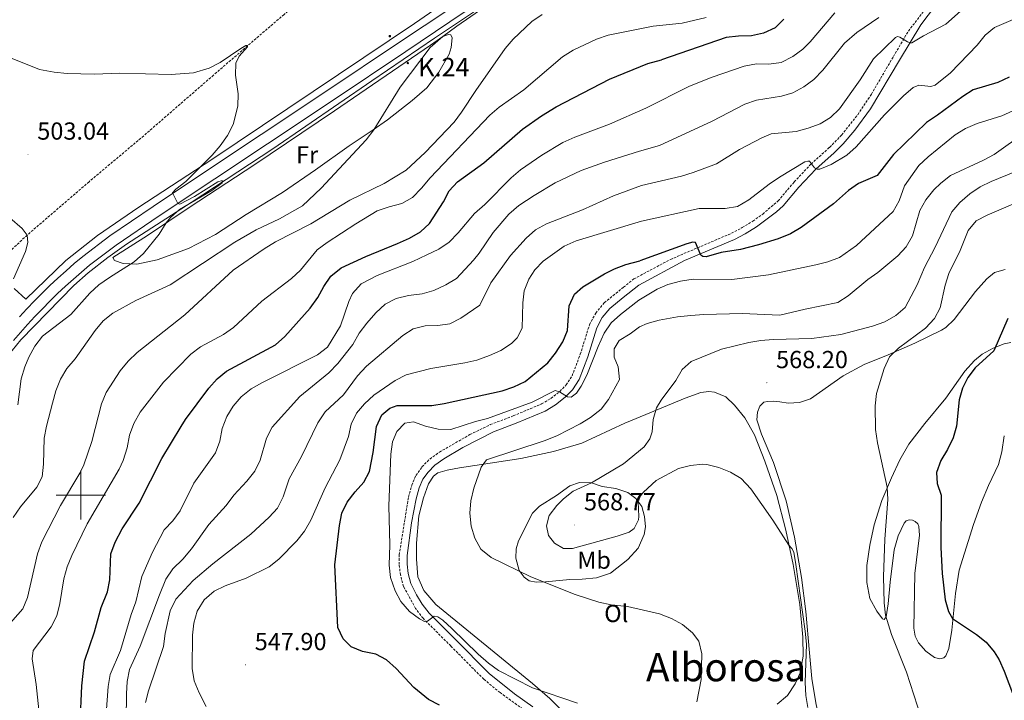
# Model space of a CAD drawing. Units: metres. Extents: x 630976 to 635487, y 4701510 to 4704564.
# Drawn here: x 634475 to 634875, y 4703417 to 4703693 of the extents above; entities that cross this region are included whole.
import ezdxf
from ezdxf.enums import TextEntityAlignment as Align

# ---------------------------------------------------------------- set-up
doc = ezdxf.new("R2010")
doc.units = ezdxf.units.M
doc.header["$MEASUREMENT"] = 0
doc.linetypes.add('TRAZOSX2', pattern=[1.5, 1, -0.5])
for name, color, linetype, lineweight in [('Carátula', 7, 'Continuous', 5), ('Level 11', 142, 'TRAZOSX2', 13), ('Level 16', 1, 'Continuous', 13), ('Level 21', 19, 'Continuous', 0), ('Level 36', 19, 'Continuous', 40), ('Level 37', 92, 'Continuous', 0), ('Level 4', 36, 'Continuous', 30), ('Level 41', 39, 'Continuous', 0), ('Level 44', 19, 'Continuous', 0), ('Level 45', 19, 'Continuous', 0), ('Level 5', 36, 'Continuous', 0), ('Level 54', 13, 'Continuous', 0), ('Level 63', 7, 'Continuous', 0), ('Level 7', 1, 'Continuous', 0)]:
    doc.layers.add(name, color=color, linetype=linetype, lineweight=lineweight)
doc.styles.add('Arial', font='ARIAL.TTF', dxfattribs={"height": 0.2})

# ---------------------------------------------------------------- blocks, each defined once
blk = doc.blocks.new('5HITCA')
at = {"layer": 'Carátula', "linetype": 'Continuous', "lineweight": 5}
h = blk.add_hatch(color=1, dxfattribs=at)
edge = h.paths.add_edge_path()
edge.add_arc((0, 0), 3.1, 0.0011, 360.0011)
at = {"layer": 'Carátula', "color": 250, "linetype": 'Continuous', "lineweight": 5}
blk.add_circle((0, 0, 0), 3.1, dxfattribs=at)
blk = doc.blocks.new('5PATER')
at = {"layer": 'Carátula', "linetype": 'Continuous', "lineweight": 5}
h = blk.add_hatch(color=250, dxfattribs=at)
edge = h.paths.add_edge_path()
edge.add_ellipse((0, 0), major_axis=(-1.33, -1.34), ratio=0.999422, start_angle=0, end_angle=360)

msp = doc.modelspace()

# ---------------------------------------------------------------- linework, layer by layer
at = {"layer": 'Level 11', "color": 142, "linetype": 'TRAZOSX2', "lineweight": 13}
msp.add_polyline3d([(634846.95, 4703887.05, 517.71), (634839.67, 4703888.06, 517.66), (634835.25, 4703888.14, 517.1), (634830.63, 4703887.26, 516.77), (634821.32, 4703882.84, 516.32), (634805.94, 4703873.9, 515.65), (634785.47, 4703861.22, 514.48), (634775.73, 4703856.45, 514.2), (634768.54, 4703854.36, 514.04), (634764.22, 4703853.86, 513.93), (634760.05, 4703852.51, 513.87), (634750.4, 4703846.02, 513.22), (634724.97, 4703824.19, 511.89), (634712.7, 4703812.6, 511.05), (634701.17, 4703798.35, 510.33), (634678.42, 4703778.94, 509.38), (634651.32, 4703754.77, 508.6), (634618.13, 4703725.78, 507.32), (634582.44, 4703695.12, 505.88), (634553.83, 4703670.5, 504.21), (634525.5, 4703645.86, 503.48), (634503.3, 4703627.18, 502.81), (634478.2, 4703605.52, 502.59), (634465.53, 4703593.66, 502.37)], dxfattribs=at)
at = {"layer": 'Level 16', "color": 5, "linetype": 'Continuous', "lineweight": 0, "ltscale": 0.5}
msp.add_polyline3d([(634958.92, 4703939.84, 523.85), (634953.19, 4703934.98, 523.62), (634927.08, 4703911.14, 521.95), (634862.75, 4703857.91, 518.78), (634835.94, 4703835.67, 517.78), (634815.57, 4703817.24, 516.33), (634781.6, 4703788.27, 513.94), (634735.81, 4703749.4, 512.06), (634717.99, 4703735.69, 511.34), (634702.54, 4703725.12, 511.01), (634664.18, 4703699.29, 509.62), (634643.55, 4703685.52, 509.17), (634618.07, 4703668.21, 507.67), (634577.83, 4703640.57, 505.89), (634544.7, 4703618.78, 504.44), (634518.53, 4703601.89, 503.55), (634510.92, 4703596.44, 503.27), (634502.97, 4703590.18, 502.77), (634497.13, 4703585.07, 502.55), (634475.61, 4703563.06, 501.71), (634457.88, 4703541.29, 500.93)], dxfattribs=at)
at = {"layer": 'Level 21', "color": 19, "linetype": 'Continuous', "lineweight": 13}
for points in [[(634472.64, 4703562.71, 502.35), (634475.49, 4703566.02, 502.5), (634478.39, 4703569.27, 502.64), (634481.36, 4703572.47, 502.77), (634484.37, 4703575.62, 502.9), (634487.45, 4703578.72, 503.02), (634490.58, 4703581.76, 503.14), (634493.76, 4703584.74, 503.24), (634496.99, 4703587.67, 503.35), (634500.28, 4703590.54, 503.44), (634503.56, 4703593.3, 503.53), (634514.34, 4703601.5, 503.92), (634531.81, 4703613.32, 504.7), (634554.36, 4703628.35, 505.59), (634575.69, 4703642.6, 506.31), (634601.92, 4703660.06, 507.59), (634631.83, 4703680.13, 509.04), (634661.8, 4703700.19, 510.21), (634687.61, 4703717.46, 511.1), (634705.26, 4703729.43, 511.6), (634719.27, 4703739.92, 512.05), (634731.24, 4703749.35, 512.49), (634740.59, 4703757.1, 512.94)], [(634475.04, 4703572.32, 502.64), (634478.06, 4703575.58, 502.77), (634481.13, 4703578.78, 502.9), (634484.27, 4703581.94, 503.02), (634487.45, 4703585.03, 503.14), (634490.69, 4703588.07, 503.24), (634493.99, 4703591.05, 503.35), (634497.33, 4703593.97, 503.44), (634500.73, 4703596.84, 503.53), (634511.7, 4703605.18, 503.92), (634529.29, 4703617.08, 504.7), (634551.85, 4703632.12, 505.59), (634573.17, 4703646.37, 506.31), (634599.4, 4703663.83, 507.59), (634629.31, 4703683.89, 509.04), (634659.28, 4703703.95, 510.21)]]:
    msp.add_polyline3d(points, dxfattribs=at)
at = {"layer": 'Level 21', "color": 19, "linetype": 'TRAZOSX2', "lineweight": 0}
for points in [[(634808.66, 4703646.14, 543.55), (634815.22, 4703654.42, 542.74), (634820.76, 4703662.7, 541.91), (634829.7, 4703678.03, 540.91), (634835.77, 4703688.34, 539.51), (634856.58, 4703715.28, 536.4)], [(634681.7, 4703411.34, 553.49), (634670.08, 4703419.76, 554.08), (634663.5, 4703425.19, 554.22), (634650.09, 4703438.7, 554.33), (634638.86, 4703449.94, 555.1), (634635.84, 4703453.92, 555.1), (634630.96, 4703462.83, 555.32), (634629.67, 4703467.53, 555.49), (634629.15, 4703471.79, 555.55), (634629.19, 4703475.71, 555.82), (634632.94, 4703499.18, 557.54), (634634.28, 4703504, 557.77), (634635.96, 4703507.98, 557.88), (634638.41, 4703511.4, 557.77), (634641.57, 4703514.59, 557.55), (634645.49, 4703517.44, 557.16), (634657.89, 4703524.53, 556.39), (634666.15, 4703528.57, 556.04), (634675.46, 4703532.15, 555.49), (634686.93, 4703536.96, 555.27), (634690.73, 4703539.2, 555.21), (634694.38, 4703542.09, 555.04), (634696.95, 4703544.69, 554.77), (634699.34, 4703548.36, 554.66), (634702.65, 4703557.14, 554.26), (634706.38, 4703569.15, 553.93), (634708.9, 4703573.85, 553.71), (634712.39, 4703578.08, 553.36), (634720.17, 4703584.35, 552.86), (634724.38, 4703587.74, 552.6), (634739.22, 4703595.64, 551.17), (634763.99, 4703606.26, 548.7), (634768.4, 4703608.56, 548.22), (634772.6, 4703611.21, 547.75), (634776.66, 4703614.09, 547.34), (634782.91, 4703619.4, 546.71), (634789.45, 4703627.09, 545.86), (634796.25, 4703634.37, 544.99), (634803.84, 4703641.15, 543.98), (634808.66, 4703646.14, 543.55)]]:
    msp.add_polyline3d(points, dxfattribs=at)
at = {"layer": 'Level 21', "color": 19, "linetype": 'Continuous', "lineweight": 0}
msp.add_polyline3d([(634683.45, 4703414.03, 553.49), (634676.01, 4703419.25, 553.88), (634665.66, 4703427.56, 554.22), (634651.87, 4703441.45, 554.34), (634641.29, 4703452.05, 555.1), (634638.53, 4703455.67, 555.1), (634636.13, 4703459.53, 555.19), (634633.95, 4703464.04, 555.32), (634632.82, 4703468.15, 555.49), (634632.36, 4703471.97, 555.55), (634632.39, 4703475.44, 555.82), (634634.14, 4703488.69, 556.83), (634636.07, 4703498.5, 557.54), (634637.31, 4703502.94, 557.77), (634638.77, 4703506.4, 557.88), (634640.87, 4703509.33, 557.77), (634643.66, 4703512.15, 557.55), (634647.24, 4703514.74, 557.16), (634655, 4703519.31, 556.63), (634667.43, 4703525.63, 556.04), (634676.65, 4703529.18, 555.49), (634688.37, 4703534.08, 555.27), (634692.55, 4703536.55, 555.21), (634696.53, 4703539.7, 555.04), (634699.49, 4703542.71, 554.76), (634702.21, 4703546.9, 554.66), (634705.69, 4703556.1, 554.26), (634709.35, 4703567.91, 553.93), (634711.58, 4703572.06, 553.71), (634714.66, 4703575.79, 553.36), (634720.1, 4703580.18, 553), (634726.39, 4703585.24, 552.6), (634744.91, 4703595.28, 550.73), (634765.2, 4703603.71, 548.7), (634769.62, 4703605.99, 548.24), (634774.18, 4703608.86, 547.75), (634782.32, 4703614.95, 546.97), (634784.92, 4703617.4, 546.71), (634791.37, 4703624.99, 545.88), (634798.23, 4703632.34, 544.99), (634805.65, 4703638.97, 543.99), (634809.32, 4703642.65, 543.68), (634814, 4703648.1, 543.18), (634820.37, 4703656.84, 542.34), (634832.14, 4703676.6, 540.91), (634840.81, 4703690.86, 539.04), (634846.85, 4703698.75, 538.15)], dxfattribs=at)
at = {"layer": 'Level 36', "color": 92, "linetype": 'Continuous', "lineweight": 0}
for points in [[(634736.93, 4703764.2, 512.63), (634713.33, 4703745.31, 511.24), (634691.91, 4703730.28, 510.74), (634664.07, 4703711.3, 510.18), (634635.42, 4703691.44, 508.9), (634553.16, 4703636.21, 505.18), (634523.49, 4703616.92, 504.01), (634506.7, 4703605.32, 503.34), (634493.93, 4703595.17, 503.28), (634477.66, 4703579.56, 502.84), (634472.94, 4703583.83, 502.28)], [(634512.98, 4703596.44, 504.66), (634526.99, 4703605.34, 504.66), (634544.32, 4703617, 505.44), (634570.25, 4703633.97, 506.28), (634602.89, 4703656.02, 507.78), (634641.89, 4703682.6, 510.12), (634646.84, 4703686.23, 510.56), (634649.14, 4703687.02, 510.67), (634650.13, 4703686.78, 510.67), (634650.63, 4703685.66, 510.67), (634650.31, 4703681.75, 510.67), (634649.45, 4703679.03, 510.67), (634645.28, 4703671.7, 510.73), (634640.36, 4703665.35, 510.84), (634634.37, 4703660.22, 510.84), (634624.38, 4703652.34, 510.39), (634618.67, 4703648.26, 510.06), (634608.82, 4703641.77, 509), (634595.21, 4703631.97, 507.83), (634581.8, 4703622.88, 507.56), (634567.04, 4703613.89, 507), (634554.62, 4703605.72, 506.61), (634543.66, 4703600.12, 506.16), (634530.91, 4703595.5, 505.38), (634522.67, 4703593.7, 505.05), (634517.11, 4703594, 504.94), (634513.69, 4703595.24, 504.94), (634512.98, 4703596.44, 504.66)], [(634472.69, 4703587.72, 502.28), (634477.57, 4703598.85, 502.39), (634478.53, 4703602.52, 502.39), (634478.2, 4703605.52, 502.59), (634476.21, 4703608.21, 502.59), (634471.2, 4703612.56, 503.04)], [(634781.07, 4703513.26, 566.68), (634776.13, 4703524.65, 566.96), (634774.35, 4703530.48, 567.07), (634774.55, 4703533.68, 567.07), (634775.46, 4703536.04, 567.18), (634777.14, 4703537.64, 567.24), (634778.65, 4703538.02, 567.29), (634781.25, 4703538.1, 567.35), (634783.63, 4703537.86, 567.74), (634786.97, 4703537.27, 567.79), (634791.54, 4703537.58, 567.96), (634796.03, 4703539, 568.35), (634809.36, 4703548.41, 569.29), (634817.85, 4703552.96, 569.46), (634827.54, 4703556.98, 569.74), (634838.35, 4703561.62, 570.52), (634849.29, 4703566.93, 571.8), (634851.03, 4703567.95, 572.13), (634854.32, 4703571.29, 572.47), (634862.96, 4703582.61, 573.25), (634867.58, 4703587.76, 573.91), (634870.75, 4703590.28, 574.25), (634875.09, 4703591.52, 574.86)], [(634877.42, 4703561.95, 575.86), (634874.7, 4703561.38, 575.47), (634870.16, 4703559.61, 574.86), (634865.79, 4703557.16, 574.08), (634862.58, 4703554.68, 573.75), (634858.65, 4703550.22, 573.52), (634850.96, 4703539.34, 573.14), (634842.45, 4703529.08, 572.52), (634836.03, 4703520.7, 571.52), (634832.27, 4703514.24, 570.8), (634828.87, 4703506.92, 570.24), (634825.07, 4703497.82, 569.63), (634821.88, 4703487.89, 569.13), (634820.13, 4703479.67, 568.79), (634818.92, 4703471.43, 568.4), (634818.88, 4703464.49, 568.18)], [(634698.88, 4703409, 554.15), (634690.24, 4703417.37, 554.66), (634683.26, 4703423.48, 555.38), (634644.05, 4703455.61, 556.1), (634639.11, 4703461.17, 556.38), (634636.74, 4703466.76, 556.6), (634636.16, 4703473.9, 556.55), (634636.2, 4703480.42, 556.94), (634637.2, 4703491.59, 557.55), (634639.01, 4703498.88, 557.99), (634641.06, 4703504.55, 558.33), (634643.04, 4703507.67, 558.5), (634644.83, 4703509.04, 558.61), (634648.67, 4703510.07, 558.66), (634653.58, 4703511, 559.05), (634678.56, 4703514.85, 561.28), (634691.83, 4703517.64, 562.22), (634703.29, 4703520.99, 562.89), (634720.78, 4703529.22, 564.01), (634725.36, 4703531.12, 564.45), (634745.17, 4703539.36, 565.84), (634751.54, 4703541.62, 566.4), (634754.83, 4703542.03, 566.51), (634757.07, 4703541.76, 566.62), (634761.76, 4703539.89, 566.57), (634765.23, 4703536.45, 566.51), (634769.37, 4703531.28, 566.51), (634773.29, 4703524.44, 566.23), (634777.5, 4703513.79, 565.9), (634782.38, 4703499.83, 565.45), (634786.03, 4703485.73, 565.17), (634789.05, 4703471.75, 564.78), (634791.76, 4703455.5, 564.73), (634793.02, 4703442.32, 564.67), (634793.03, 4703434.55, 564.51), (634791.86, 4703427.81, 564.4), (634789.82, 4703423.34, 564.23), (634786.8, 4703418.54, 564.12), (634782.51, 4703415.08, 563.95)], [(634818.88, 4703464.49, 568.18), (634820.21, 4703457.96, 568.29), (634822.99, 4703452.83, 568.63), (634825.34, 4703449.78, 569.24), (634825.9, 4703449.4, 569.52), (634826.75, 4703450.52, 570.02), (634827.63, 4703455.84, 570.63), (634828.44, 4703464.63, 571.24), (634829.99, 4703477.77, 571.74), (634831.67, 4703483.36, 572.08), (634834.12, 4703488.53, 572.52), (634834.9, 4703489.58, 572.86), (634836.08, 4703489.87, 572.91), (634837.4, 4703489.8, 572.91), (634838.56, 4703489.24, 572.91), (634839.57, 4703488.32, 572.91), (634840, 4703487.2, 572.91), (634840.23, 4703483.67, 572.69), (634838.47, 4703468.07, 571.69), (634837.93, 4703445.99, 571.13), (634838.52, 4703442.66, 570.96), (634839.87, 4703439.92, 571.08), (634842.88, 4703436.56, 571.52), (634846.45, 4703433.97, 571.86), (634848.61, 4703433.45, 572.63), (634850.22, 4703433.87, 573.14), (634850.96, 4703434.64, 573.14), (634852.25, 4703437.67, 573.69), (634853.4, 4703445.08, 574.64), (634854.87, 4703460.05, 575.92), (634856.43, 4703469.45, 576.81), (634862.19, 4703488.05, 578.65), (634865.42, 4703497.08, 579.59), (634868.27, 4703503.82, 579.98), (634872.35, 4703512.37, 579.81), (634873.76, 4703517.57, 579.87), (634874.71, 4703523.96, 579.26)], [(634807.38, 4703238.99, 559.38), (634809.3, 4703252.34, 559.55), (634810.46, 4703266.78, 559.66), (634810.55, 4703311.18, 560.94), (634811.04, 4703318.9, 561.33), (634812.19, 4703327.39, 561.61), (634813.4, 4703332.77, 562), (634815.21, 4703336.57, 562.28), (634817.72, 4703345.38, 563.78), (634817.85, 4703352.9, 564.4), (634817.04, 4703358.91, 564.45), (634814.69, 4703368.59, 565.06), (634811.39, 4703380.08, 565.45), (634808.07, 4703387.86, 565.29), (634803.84, 4703396.56, 565.23), (634800.63, 4703405.73, 565.4), (634798.41, 4703414.84, 565.73), (634796.58, 4703425.44, 566.18), (634795.68, 4703435.91, 565.95), (634794.23, 4703452.69, 565.62), (634792.46, 4703466.57, 565.84), (634789.54, 4703482.93, 566.01), (634786.25, 4703497.66, 566.29), (634781.07, 4703513.26, 566.68)], [(634698.43, 4703465.64, 560.67), (634688.53, 4703464.71, 560.11), (634684.72, 4703464.57, 559.72), (634681.88, 4703465.15, 559.61), (634679.93, 4703466.63, 559.78), (634677.87, 4703469.36, 560), (634676.48, 4703474.36, 560.56), (634676.59, 4703478.16, 560.89), (634677.61, 4703481.38, 561.39), (634683.2, 4703492.69, 563), (634686.1, 4703495.53, 563.17), (634692.96, 4703499.76, 563.89), (634698.38, 4703503.66, 564.23), (634702.27, 4703505.05, 564.62), (634707.25, 4703504.94, 565.01), (634711.59, 4703503.46, 565.23), (634717.06, 4703502.63, 565.18), (634721.93, 4703501.07, 565.18), (634725.25, 4703498.58, 565.12), (634727.58, 4703495.34, 564.84), (634728.74, 4703491.25, 564.73), (634729.16, 4703487.1, 564.34), (634728.57, 4703484.02, 564.06), (634726.13, 4703478.39, 563.5), (634721.9, 4703473.77, 562.78), (634714.9, 4703468.2, 562.22), (634709.21, 4703466.36, 561.95), (634703.39, 4703465.82, 561.39), (634698.43, 4703465.64, 560.67)]]:
    msp.add_polyline3d(points, dxfattribs=at)
at = {"layer": 'Level 4', "color": 36, "linetype": 'Continuous', "lineweight": 30}
for points in [[(634785.27, 4703693.18, 525), (634781.67, 4703689.7, 525), (634777.04, 4703687.54, 525), (634772.07, 4703686.44, 525), (634766.8, 4703686.28, 525), (634761.83, 4703685.73, 525), (634735.59, 4703676.73, 525)], [(634499.69, 4703407.13, 525), (634500.38, 4703422.52, 525), (634501.51, 4703432.49, 525), (634505.57, 4703444.39, 525), (634508.17, 4703454.26, 525), (634510.77, 4703460.64, 525), (634511.69, 4703465.56, 525), (634512.21, 4703476.06, 525), (634513.95, 4703480.83, 525), (634516.81, 4703486.23, 525), (634523.67, 4703496.73, 525), (634532.88, 4703514.78, 525), (634540.66, 4703527.87, 525), (634542.39, 4703530.62, 525), (634551.91, 4703543.32, 525), (634555.26, 4703547.11, 525), (634559.11, 4703550.3, 525), (634579.04, 4703560.97, 525), (634582.77, 4703564.3, 525), (634593.11, 4703575.85, 525), (634596.19, 4703580.15, 525), (634598.57, 4703584.68, 525), (634601.39, 4703588.84, 525), (634605.56, 4703592.25, 525), (634615.57, 4703596.86, 525), (634628.54, 4703602.1, 525), (634633.38, 4703604.32, 525), (634637.87, 4703606.86, 525), (634641.5, 4703610.3, 525), (634647.09, 4703619.03, 525), (634649.43, 4703623.49, 525), (634652.83, 4703627.16, 525), (634663.55, 4703634.92, 525), (634679.22, 4703648.51, 525), (634686.91, 4703653.89, 525), (634692.92, 4703657.57, 525), (634714.45, 4703668.86, 525), (634730, 4703675.21, 525), (634735.59, 4703676.73, 525)], [(634876.64, 4703669.61, 550), (634872.06, 4703667.51, 550), (634862.07, 4703664.48, 550), (634857.85, 4703661.82, 550), (634847.59, 4703654.17, 550), (634843.09, 4703651.3, 550), (634829.78, 4703638.32, 550), (634823.1, 4703629.76, 550), (634815.5, 4703626.5, 550), (634811.43, 4703623.58, 550), (634805.37, 4703618.18, 550), (634792.26, 4703608.58, 550), (634787.92, 4703606.09, 550), (634782.98, 4703604.05, 550), (634775.01, 4703601.55, 550), (634767.61, 4703599.75, 550), (634759.78, 4703598.53, 550), (634753.78, 4703596.76, 550), (634752.43, 4703596.83, 550), (634751.55, 4703597.39, 550), (634749.44, 4703602.47, 550), (634748.34, 4703602.6, 550), (634745.83, 4703601.96, 550), (634726.85, 4703595.14, 550)], [(634645.46, 4703414.64, 550), (634641.06, 4703417.01, 550), (634635.15, 4703421.9, 550), (634628, 4703429.5, 550), (634624.07, 4703433.04, 550), (634619.68, 4703435.44, 550), (634614.3, 4703436.45, 550), (634609.68, 4703438.36, 550), (634606.5, 4703441.63, 550), (634604.21, 4703446.26, 550), (634603.09, 4703471.67, 550), (634604.89, 4703487.61, 550), (634605.96, 4703492.57, 550), (634608.11, 4703497.08, 550), (634611.31, 4703501.33, 550), (634614.84, 4703505.15, 550), (634617.12, 4703509.59, 550), (634618.65, 4703517.26, 550), (634619.94, 4703527.81, 550), (634622.14, 4703532.56, 550), (634625.43, 4703535.28, 550), (634628.35, 4703536.41, 550), (634642.36, 4703536.37, 550), (634647.47, 4703537.19, 550), (634671, 4703542.35, 550), (634675.75, 4703543.96, 550), (634680.27, 4703546.08, 550), (634689.46, 4703553.65, 550), (634692.56, 4703557.58, 550), (634695.51, 4703562.21, 550), (634697.53, 4703566.79, 550), (634698.1, 4703576.78, 550), (634700.24, 4703581.61, 550), (634703.74, 4703584.46, 550), (634712.45, 4703589.79, 550), (634716.53, 4703591.8, 550), (634721.2, 4703593.57, 550), (634726.85, 4703595.14, 550)], [(634876.13, 4703571.62, 575), (634870.48, 4703558.48, 575), (634862.89, 4703551.66, 575), (634859.88, 4703547.66, 575), (634857.79, 4703543.38, 575), (634856.37, 4703538.58, 575), (634855.32, 4703527.98, 575), (634853.9, 4703523.19, 575), (634851.72, 4703518.49, 575), (634848.97, 4703514, 575), (634847.2, 4703509.16, 575), (634847.41, 4703504.74, 575), (634849.1, 4703499.92, 575), (634849.02, 4703478.7, 575), (634849.47, 4703468.16, 575), (634850.77, 4703457.47, 575), (634852.01, 4703452.64, 575), (634853.62, 4703449.88, 575), (634863.46, 4703443.31, 575), (634867.4, 4703440.23, 575), (634870.65, 4703436.38, 575), (634872.57, 4703433.02, 575), (634874.62, 4703428.47, 575), (634878.46, 4703418.44, 575)]]:
    msp.add_polyline3d(points, dxfattribs=at)
at = {"layer": 'Level 5', "color": 36, "linetype": 'Continuous', "lineweight": 0}
for points in [[(634673.11, 4703704.66, 510), (634652.55, 4703690.42, 510), (634646.92, 4703686.18, 510), (634641.76, 4703681.68, 510), (634629.61, 4703665.53, 510), (634618.94, 4703648.22, 510), (634615.82, 4703644.26, 510), (634597.44, 4703624.54, 510), (634589.94, 4703617.46, 510), (634580.62, 4703612.16, 510), (634571.19, 4703607.62, 510), (634562.47, 4703602.7, 510), (634536.19, 4703585.27, 510), (634522.25, 4703578.96, 510), (634512.91, 4703573.79, 510), (634508.99, 4703570.68, 510), (634505.75, 4703566.77, 510), (634497.69, 4703555.27, 510), (634494.34, 4703551.33, 510), (634491.73, 4703546.99, 510), (634489.9, 4703542.33, 510), (634488.49, 4703537.31, 510), (634486.09, 4703528.01, 510), (634485.14, 4703523.1, 510), (634484.82, 4703512.54, 510), (634484.28, 4703507.36, 510), (634482.17, 4703503.25, 510), (634475.49, 4703495.14, 510), (634472.55, 4703490.87, 510)], [(634862.84, 4703701.92, 540), (634850.93, 4703691.24, 540), (634841.89, 4703686.5, 540), (634837.16, 4703683.55, 540), (634836.52, 4703683.57, 540), (634835.47, 4703684.06, 540), (634832.34, 4703685.92, 540), (634831.39, 4703686.12, 540), (634830.59, 4703685.82, 540), (634821.63, 4703677.11, 540), (634816.21, 4703668.52, 540), (634807.88, 4703656.8, 540), (634804.23, 4703653.3, 540), (634799.95, 4703650.7, 540), (634795.11, 4703648.92, 540), (634790.22, 4703647.65, 540), (634780.1, 4703646.63, 540), (634776.32, 4703645.05, 540), (634767.19, 4703640.22, 540), (634757.98, 4703634.52, 540), (634748.48, 4703630.96, 540), (634743.69, 4703629.49, 540), (634727.5, 4703625.63, 540), (634716.09, 4703621.46, 540), (634703.59, 4703615.8, 540), (634688.89, 4703610.09, 540), (634684.51, 4703607.67, 540), (634680.71, 4703604.26, 540), (634674.27, 4703597.21, 540), (634666.4, 4703586.21, 540), (634661.83, 4703577.11, 540), (634654.19, 4703571.84, 540), (634649.75, 4703569.55, 540), (634644.79, 4703568.84, 540), (634639.74, 4703568.69, 540), (634634.79, 4703567.44, 540), (634630.58, 4703564.75, 540), (634615.86, 4703552.3, 540), (634612.22, 4703548.38, 540), (634606.54, 4703540.7, 540), (634599.11, 4703533.78, 540), (634596.09, 4703529.31, 540), (634589.57, 4703515.57, 540), (634584.52, 4703506.58, 540), (634582.09, 4703499.21, 540), (634579.75, 4703494.71, 540), (634576.44, 4703490.97, 540), (634569, 4703484.06, 540), (634553.57, 4703472, 540), (634545.58, 4703465.29, 540), (634538.56, 4703457.69, 540), (634536.18, 4703453.02, 540), (634534.17, 4703443.74, 540), (634533.52, 4703438.52, 540), (634527.45, 4703420.55, 540), (634526.28, 4703415.69, 540)], [(634753.77, 4703693.87, 520), (634744.03, 4703691.62, 520), (634732.17, 4703690.32, 520), (634714.03, 4703686.7, 520), (634709.28, 4703685.14, 520), (634699.71, 4703680.59, 520), (634695.46, 4703677.96, 520), (634679.76, 4703664.54, 520), (634669.72, 4703657.53, 520), (634665.97, 4703654.22, 520), (634641.71, 4703628.81, 520), (634638.27, 4703624.65, 520), (634634.53, 4703620.84, 520), (634630.18, 4703618.36, 520), (634625.12, 4703617.05, 520), (634620.25, 4703615.38, 520), (634611.57, 4703610.17, 520), (634599.9, 4703602.55, 520), (634595.91, 4703599.52, 520), (634589.1, 4703591.27, 520), (634585.46, 4703587.85, 520), (634573.45, 4703578.64, 520), (634561.99, 4703568.06, 520), (634557.91, 4703565.18, 520), (634548.58, 4703560.21, 520), (634544.59, 4703557.21, 520), (634533.56, 4703545.75, 520), (634524.01, 4703533.58, 520), (634521.5, 4703528.99, 520), (634519.79, 4703524.29, 520), (634518.81, 4703519.09, 520), (634517.23, 4703514.06, 520), (634515.55, 4703510.45, 520), (634502.52, 4703488.35, 520), (634496.37, 4703475.46, 520), (634494.5, 4703470.83, 520), (634493.08, 4703466.02, 520), (634491.47, 4703455.9, 520), (634490.26, 4703450.98, 520), (634488.01, 4703446.5, 520), (634480.59, 4703436.93, 520), (634480.21, 4703433.52, 520), (634481.83, 4703423, 520), (634483, 4703412.73, 520)], [(634687.15, 4703695.1, 515), (634683, 4703692.32, 515), (634675.42, 4703685.02, 515), (634672.16, 4703681.24, 515), (634660.33, 4703664.29, 515), (634654.51, 4703655.4, 515), (634651.47, 4703651.43, 515), (634639.65, 4703639.08, 515), (634631.99, 4703631.91, 515), (634623.08, 4703626.53, 515), (634609.11, 4703619.76, 515), (634593.28, 4703610.11, 515), (634578.95, 4703602.76, 515), (634574.38, 4703599.96, 515), (634561.79, 4703591.28, 515), (634542.21, 4703573.18, 515), (634522.79, 4703557.82, 515), (634519.22, 4703554.31, 515), (634515.94, 4703550.48, 515), (634510.28, 4703541.65, 515), (634508.41, 4703537, 515), (634504.43, 4703521.71, 515), (634501.23, 4703512.21, 515)], [(634823.82, 4703693.84, 535), (634814.89, 4703687.77, 535), (634809.93, 4703683.48, 535), (634801.09, 4703672.45, 535), (634797.43, 4703668.77, 535), (634793.36, 4703665.7, 535), (634788.87, 4703663.36, 535), (634784.25, 4703661.95, 535), (634774.19, 4703660.25, 535), (634769.46, 4703658.63, 535), (634756.22, 4703651.74, 535), (634734.74, 4703641.86, 535), (634726.69, 4703639.55, 535), (634712.45, 4703635.15, 535), (634703.06, 4703631.73, 535), (634692.49, 4703626.72, 535), (634683.87, 4703621.67, 535), (634677.74, 4703617.61, 535), (634673.72, 4703614.09, 535), (634667.27, 4703606.57, 535), (634661.68, 4703598.26, 535), (634659.32, 4703595.32, 535), (634652.37, 4703587.97, 535), (634648.12, 4703585.35, 535), (634643.25, 4703583.1, 535), (634638.44, 4703581.72, 535), (634633, 4703581, 535), (634627.98, 4703579.76, 535), (634623.51, 4703577.5, 535), (634619.71, 4703573.92, 535), (634615.97, 4703569.8, 535), (634612.89, 4703565.72, 535), (634610.33, 4703561.09, 535), (634604.24, 4703553.46, 535), (634600.67, 4703549.57, 535), (634588.9, 4703540.04, 535), (634577.59, 4703527.6, 535), (634575.32, 4703523.14, 535), (634572.82, 4703514.16, 535), (634570.57, 4703509.7, 535), (634567.37, 4703505.56, 535), (634562.02, 4703499.89, 535), (634558.91, 4703495.8, 535), (634551.87, 4703487.96, 535), (634544.85, 4703478.11, 535), (634541.41, 4703474, 535), (634537.34, 4703469.98, 535), (634534.49, 4703465.86, 535), (634531.84, 4703459.52, 535), (634524.1, 4703438.64, 535), (634519.78, 4703429.22, 535), (634518.79, 4703424.32, 535), (634518.46, 4703419.23, 535), (634518.25, 4703398.5, 535)], [(634885.23, 4703696.04, 545), (634870.76, 4703689.85, 545), (634866.89, 4703686.69, 545), (634863.66, 4703682.66, 545), (634852.92, 4703671.39, 545), (634846.59, 4703666.46, 545), (634844.94, 4703665.83, 545), (634840, 4703666.42, 545), (634837.66, 4703665.48, 545), (634833.85, 4703662.13, 545), (634826.03, 4703654.38, 545), (634814.54, 4703641.4, 545), (634810.75, 4703638.04, 545), (634804.45, 4703634.21, 545), (634799.83, 4703632.27, 545), (634798.75, 4703632.24, 545), (634797.74, 4703632.9, 545), (634795.7, 4703635.49, 545), (634794.99, 4703635.61, 545), (634793.77, 4703635.29, 545), (634783.45, 4703629.04, 545), (634779.32, 4703626.22, 545), (634771.06, 4703619.85, 545), (634766.39, 4703617.19, 545), (634761.47, 4703616.29, 545), (634750.9, 4703616.35, 545), (634727.48, 4703611.19, 545), (634701.03, 4703603.22, 545), (634696.15, 4703601.04, 545), (634687.6, 4703595.01, 545), (634684.19, 4703591.39, 545), (634681.73, 4703587.59, 545), (634679.85, 4703582.96, 545), (634679.31, 4703577.97, 545), (634679.02, 4703567.68, 545), (634677.05, 4703563.85, 545), (634674.74, 4703561.49, 545), (634670.39, 4703558.73, 545), (634665.85, 4703556.64, 545), (634660.65, 4703554.8, 545), (634655.8, 4703553.6, 545), (634641.95, 4703551.38, 545), (634632, 4703548.81, 545), (634627.51, 4703546.43, 545), (634618.87, 4703540.56, 545), (634615.03, 4703536.97, 545), (634611.89, 4703533.28, 545), (634609.73, 4703528.77, 545), (634608.59, 4703523.82, 545), (634605.06, 4703514.28, 545), (634599.15, 4703502.96, 545), (634593.25, 4703489.8, 545), (634590.81, 4703485.31, 545), (634587.63, 4703481.45, 545), (634580.33, 4703473.96, 545), (634576.42, 4703470.83, 545), (634567.08, 4703466.26, 545), (634558.49, 4703463.14, 545), (634554.03, 4703460.9, 545), (634550.09, 4703457.47, 545), (634547.15, 4703452.88, 545), (634545.88, 4703448, 545), (634545.3, 4703443.06, 545), (634545.1, 4703429.52, 545)], [(634805.93, 4703695.84, 530), (634795.97, 4703683.99, 530), (634792.89, 4703680.97, 530), (634788.84, 4703678.04, 530), (634784.17, 4703675.67, 530), (634779.21, 4703674.98, 530), (634774.13, 4703675.01, 530), (634769.2, 4703674.18, 530), (634756.21, 4703669.7, 530), (634746.93, 4703665.98, 530), (634729.3, 4703657.08, 530), (634714.53, 4703650.52, 530), (634700.44, 4703645.34, 530), (634695.61, 4703643.11, 530), (634687.01, 4703638.02, 530), (634678.37, 4703632.02, 530), (634674.54, 4703628.83, 530), (634663.97, 4703617.98, 530), (634659.75, 4703614.27, 530), (634653.08, 4703606.48, 530), (634649.45, 4703602.7, 530), (634645.31, 4703599.88, 530), (634640.45, 4703597.49, 530), (634634.71, 4703594.86, 530), (634620.19, 4703589.18, 530), (634613.75, 4703585.69, 530), (634610.18, 4703581.87, 530), (634608.77, 4703578.63, 530), (634605.39, 4703568.75, 530), (634600.04, 4703560.03, 530)], [(634465.18, 4703679.98, 505), (634483.27, 4703672.71, 505), (634489.11, 4703671.62, 505), (634494.4, 4703671.09, 505), (634505.47, 4703670.84, 505), (634515.79, 4703671.25, 505), (634536.58, 4703670.74, 505), (634545.65, 4703671.44, 505), (634552.09, 4703673.32, 505), (634556.55, 4703675.6, 505), (634564.87, 4703681.27, 505), (634566.99, 4703682.48, 505), (634567.6, 4703682.53, 505), (634567.55, 4703681.96, 505), (634564.28, 4703678.18, 505), (634562.83, 4703675.36, 505), (634562.76, 4703670.45, 505), (634563.76, 4703662.83, 505), (634563.66, 4703657.83, 505), (634561.8, 4703650.38, 505), (634559.46, 4703645.91, 505), (634556.55, 4703641.84, 505), (634553.26, 4703638.04, 505), (634542.59, 4703627.26, 505), (634538.56, 4703624.16, 505), (634537.16, 4703622.72, 505), (634539.39, 4703618.42, 505)], [(634878.21, 4703656.01, 555), (634873.66, 4703653.93, 555), (634863.68, 4703650.9, 555), (634859.03, 4703648.78, 555), (634854.73, 4703646.22, 555), (634843.87, 4703637.34, 555), (634840.07, 4703633.81, 555), (634834.17, 4703625.55, 555), (634832.03, 4703619.51, 555), (634829.67, 4703615.08, 555), (634814.7, 4703601.26, 555), (634807.87, 4703596.38, 555), (634803.16, 4703594.68, 555), (634798.2, 4703593.44, 555), (634779, 4703589.4, 555), (634764.08, 4703587.53, 555), (634748.4, 4703587.62, 555), (634743.26, 4703586.88, 555), (634738.23, 4703585.48, 555), (634733.8, 4703583.6, 555), (634726.42, 4703579.08, 555), (634718.91, 4703573.3, 555), (634715.24, 4703569.87, 555), (634712.34, 4703565.74, 555), (634709.84, 4703560.24, 555), (634705.31, 4703548.64, 555), (634703.05, 4703544.18, 555), (634701.07, 4703541.35, 555), (634698.92, 4703539.7, 555), (634697.43, 4703539.82, 555), (634694.24, 4703541.87, 555), (634692.41, 4703542.38, 555), (634683.18, 4703537.69, 555), (634665, 4703531.05, 555), (634660.15, 4703529.83, 555), (634650.15, 4703526.66, 555), (634645.02, 4703526.77, 555), (634639.78, 4703527.96, 555), (634634.99, 4703529.77, 555), (634631.51, 4703529.19, 555), (634628.21, 4703525.79, 555), (634626.41, 4703521.53, 555), (634625.81, 4703516.57, 555), (634625.02, 4703495.54, 555), (634625.43, 4703479.83, 555), (634625.16, 4703471.46, 555), (634625.62, 4703466.48, 555), (634627.5, 4703461.13, 555), (634629.86, 4703456.73, 555), (634633.34, 4703452.68, 555), (634637.38, 4703449.69, 555), (634639.5, 4703448.61, 555), (634640.61, 4703448.76, 555), (634643.34, 4703450.82, 555), (634644.83, 4703450.53, 555)], [(634749.96, 4703416.08, 560), (634751.76, 4703425.04, 560), (634752, 4703435.52, 560), (634750.78, 4703440.64, 560), (634748.16, 4703444.1, 560), (634744.12, 4703447.48, 560), (634739.69, 4703449.81, 560), (634734.85, 4703451.73, 560), (634721.8, 4703454.78, 560), (634715.12, 4703455.45, 560), (634710.23, 4703456.5, 560), (634700.52, 4703459.56, 560), (634682.59, 4703466.78, 560), (634666.53, 4703474.67, 560), (634662.29, 4703478.06, 560), (634659.85, 4703482.41, 560), (634658.35, 4703487.41, 560), (634657.89, 4703492.61, 560), (634658.18, 4703497.61, 560), (634659.39, 4703502.78, 560), (634662.42, 4703511.31, 560), (634664.57, 4703514.35, 560), (634687.94, 4703522.05, 560), (634693.1, 4703524.03, 560), (634702.61, 4703528.87, 560), (634706.84, 4703531.51, 560), (634711.1, 4703534.8, 560), (634714.15, 4703538.76, 560), (634718.53, 4703546.94, 560), (634718.05, 4703551.98, 560), (634716.38, 4703555.91, 560), (634716.41, 4703559.37, 560), (634718.43, 4703562.77, 560), (634722.86, 4703565.46, 560), (634726.64, 4703568.24, 560), (634729.81, 4703569.62, 560), (634734.62, 4703571, 560), (634742.1, 4703572.33, 560), (634747.51, 4703572.95, 560), (634752.77, 4703573.35, 560), (634768.33, 4703573.64, 560), (634783.63, 4703572.96, 560), (634793.9, 4703575.44, 560), (634807.15, 4703578.13, 560), (634811.35, 4703580.85, 560), (634819.29, 4703587.53, 560), (634823.43, 4703590.34, 560), (634831.51, 4703597.08, 560), (634834.93, 4703600.73, 560), (634837.44, 4703605.19, 560), (634840.39, 4703615.46, 560), (634842.88, 4703619.8, 560), (634846.05, 4703623.88, 560), (634848.97, 4703626.68, 560), (634852.91, 4703629.76, 560), (634866.26, 4703635.9, 560), (634870.66, 4703638.28, 560), (634883.26, 4703647.29, 560)], [(634878.92, 4703631.26, 565), (634869.34, 4703627.3, 565), (634864.86, 4703625.07, 565), (634860.67, 4703622.35, 565), (634856.61, 4703618.76, 565), (634853.39, 4703614.93, 565), (634846.65, 4703600.64, 565), (634842.37, 4703592.34, 565), (634839.34, 4703585.4, 565), (634834.47, 4703576.15, 565), (634830.72, 4703572.84, 565), (634826.24, 4703570.3, 565), (634821.28, 4703568.56, 565), (634808.34, 4703565.15, 565), (634796.57, 4703563.49, 565), (634780.92, 4703563.16, 565), (634775.93, 4703562.79, 565), (634770.98, 4703561.99, 565), (634759.93, 4703559.22, 565), (634747.69, 4703554.26, 565), (634743.93, 4703550.96, 565), (634741.39, 4703546.55, 565), (634735.46, 4703538.55, 565), (634733.56, 4703535.46, 565), (634732.26, 4703530.65, 565), (634731.81, 4703525.64, 565), (634730.91, 4703522.84, 565), (634728.62, 4703519.55, 565), (634720.13, 4703512.61, 565), (634707.21, 4703504.94, 565), (634699.78, 4703501.59, 565), (634695.88, 4703498.5, 565), (634693.19, 4703495.69, 565), (634690.01, 4703491.64, 565), (634688.97, 4703487.5, 565), (634689.75, 4703483.56, 565), (634692.15, 4703480.43, 565), (634695.87, 4703478.33, 565), (634699.5, 4703478.22, 565), (634717.57, 4703483.23, 565), (634722.46, 4703484.91, 565), (634724.5, 4703486.45, 565), (634726.24, 4703489.89, 565), (634726.46, 4703491.24, 565), (634726.2, 4703497.26, 565), (634727.09, 4703499.69, 565), (634728.31, 4703501.15, 565), (634733.42, 4703505.9, 565), (634742.5, 4703510.83, 565), (634747.36, 4703511.98, 565), (634752.37, 4703512.48, 565), (634754.01, 4703512.42, 565)], [(634539.39, 4703618.42, 505), (634540.2, 4703618.07, 505), (634546.06, 4703621.24, 505), (634555.61, 4703627.22, 505), (634557.37, 4703627.75, 505), (634557.27, 4703626.79, 505), (634553.2, 4703623.64, 505), (634540.08, 4703615.91, 505), (634536.4, 4703612.72, 505), (634534.64, 4703610.49, 505), (634531.77, 4703605.9, 505), (634525.41, 4703598.05, 505), (634521.69, 4703594.73, 505), (634511.57, 4703588.38, 505), (634507.27, 4703585.29, 505), (634503.58, 4703581.92, 505), (634495.95, 4703573.25, 505), (634484.41, 4703564.46, 505), (634481.3, 4703560.37, 505), (634478.9, 4703555.97, 505), (634477.21, 4703551.98, 505), (634475.83, 4703547.16, 505), (634474.45, 4703536.62, 505)], [(634882.01, 4703619.7, 570), (634867.77, 4703613.58, 570), (634863.35, 4703611.27, 570), (634859.98, 4703607.37, 570), (634856.85, 4703599.26, 570), (634852.25, 4703589.97, 570), (634850.67, 4703585.17, 570), (634848.65, 4703576.03, 570), (634846.33, 4703571.6, 570), (634842.71, 4703567.78, 570), (634831.72, 4703559.66, 570), (634828.17, 4703556.13, 570), (634826.01, 4703551.36, 570), (634822.79, 4703541.25, 570), (634822.27, 4703536.24, 570), (634822.48, 4703526.54, 570), (634823.19, 4703521.25, 570), (634827.22, 4703503.14, 570), (634827.38, 4703498.14, 570), (634826.17, 4703482.11, 570), (634825.66, 4703466.75, 570), (634825.96, 4703456.24, 570), (634826.49, 4703451.27, 570), (634828.87, 4703443.39, 570), (634835.01, 4703428.03, 570), (634842.49, 4703405.04, 570)], [(634600.04, 4703560.03, 530), (634596.06, 4703556.97, 530), (634573.69, 4703545.71, 530), (634569.09, 4703543.1, 530), (634565.04, 4703539.9, 530), (634561.77, 4703536.12, 530), (634559.2, 4703531.82, 530), (634557.38, 4703527.01, 530), (634556.36, 4703521.86, 530), (634554.67, 4703517.16, 530), (634545.77, 4703504.76, 530), (634540.23, 4703493.56, 530), (634537.34, 4703489.49, 530), (634533.81, 4703485.8, 530), (634529.01, 4703476.79, 530), (634524.77, 4703466.92, 530), (634522.35, 4703456.59, 530), (634520.46, 4703451.47, 530), (634516.12, 4703436.91, 530), (634511.89, 4703427.13, 530), (634511.12, 4703422.19, 530), (634509.79, 4703403.67, 530)], [(634501.23, 4703512.21, 515), (634499.58, 4703508.87, 515), (634491.76, 4703495.72, 515), (634484.1, 4703481.02, 515), (634482.39, 4703476.08, 515), (634478.32, 4703458.45, 515), (634476.4, 4703453.83, 515), (634469.47, 4703445.8, 515)], [(634754.01, 4703512.42, 565), (634758.93, 4703511.22, 565), (634763.62, 4703509.24, 565), (634767.91, 4703506.68, 565), (634771.81, 4703502.52, 565), (634780.75, 4703489.8, 565), (634787.34, 4703479.67, 565), (634788.55, 4703478.32, 565), (634789.26, 4703476.74, 565), (634790.13, 4703471.81, 565), (634793.95, 4703444.76, 565), (634794.38, 4703439.5, 565), (634793.9, 4703423.94, 565), (634794.12, 4703418.66, 565), (634794.96, 4703413.74, 565)], [(634644.83, 4703450.53, 555), (634646.86, 4703449.22, 555), (634650.59, 4703445.85, 555), (634661.27, 4703435.34, 555), (634665.42, 4703431.73, 555), (634669.46, 4703428.78, 555), (634683.2, 4703421.71, 555), (634701.47, 4703415.43, 555)], [(634545.1, 4703429.52, 545), (634545.91, 4703424.59, 545), (634547.97, 4703419.66, 545), (634550.89, 4703414.14, 545)]]:
    msp.add_polyline3d(points, dxfattribs=at)
at = {"layer": 'Level 54', "color": 13, "linetype": 'Continuous', "lineweight": 0}
for points in [[(634475.04, 4703572.32, 502.64), (634478.06, 4703575.58, 502.77), (634481.13, 4703578.78, 502.9), (634484.27, 4703581.94, 503.02), (634487.45, 4703585.03, 503.14), (634490.69, 4703588.07, 503.24), (634493.99, 4703591.05, 503.35), (634497.33, 4703593.97, 503.44), (634500.73, 4703596.84, 503.53), (634511.7, 4703605.18, 503.92), (634529.29, 4703617.08, 504.7), (634551.85, 4703632.12, 505.59), (634573.17, 4703646.37, 506.31), (634599.4, 4703663.83, 507.59), (634629.31, 4703683.89, 509.04), (634659.28, 4703703.95, 510.21)], [(634661.8, 4703700.19, 510.21), (634631.83, 4703680.13, 509.04), (634601.92, 4703660.06, 507.59), (634575.69, 4703642.6, 506.31), (634554.36, 4703628.35, 505.59), (634531.81, 4703613.32, 504.7), (634514.34, 4703601.5, 503.92), (634503.56, 4703593.3, 503.53), (634500.28, 4703590.54, 503.44), (634496.99, 4703587.67, 503.35), (634493.76, 4703584.74, 503.24), (634490.58, 4703581.76, 503.14), (634487.45, 4703578.72, 503.02), (634484.37, 4703575.62, 502.9), (634481.36, 4703572.47, 502.77), (634478.39, 4703569.27, 502.64), (634475.49, 4703566.02, 502.5), (634472.64, 4703562.71, 502.35)]]:
    msp.add_polyline3d(points, dxfattribs=at)
at = {"layer": 'Level 63', "linetype": 'Continuous', "lineweight": 0}
for points in [[(634500.01, 4703490), (634500.01, 4703510)], [(634490.01, 4703500), (634510.01, 4703500)]]:
    msp.add_lwpolyline(points, dxfattribs=at)

# ---------------------------------------------------------------- block references
at = {"layer": 'Level 21', "color": 19, "linetype": 'Continuous', "lineweight": 0, "xscale": 0.09999983015004542, "yscale": 0.09999983015004542}
for p in [(634625.37, 4703686.3, 508.42), (634632.65, 4703675.38, 508.42)]:
    msp.add_blockref('5HITCA', p, dxfattribs=at)
at = {"layer": 'Level 7', "color": 19, "linetype": 'Continuous', "lineweight": 0, "xscale": 0.09999983015004542, "yscale": 0.09999983015004542}
for p in [(634478.56, 4703638.34, 503.04), (634778.35, 4703545.57, 568.21), (634700.39, 4703487.84, 568.78), (634566.79, 4703431.05, 547.9)]:
    msp.add_blockref('5PATER', p, dxfattribs=at)

# ---------------------------------------------------------------- texts
at = {"layer": 'Level 37', "color": 92, "linetype": 'Continuous', "lineweight": 0, "style": 'Arial'}
for s, p in [('Fr', (634591.82, 4703638.11, 507.3)), ('Mb', (634708.26, 4703473.55, 563.71)), ('Ol', (634717.25, 4703451.9, 559.56))]:
    msp.add_text(s, height=7, dxfattribs=at).set_placement(p, align=Align.MIDDLE_CENTER)
at = {"layer": 'Level 41', "color": 19, "linetype": 'Continuous', "lineweight": 0, "style": 'Arial'}
for s, p in [('503.04', (634482.31, 4703642.09, 503.04)), ('568.20', (634782.1, 4703549.32, 568.21)), ('568.77', (634704.14, 4703491.59, 568.78)), ('547.90', (634570.54, 4703434.8, 547.9))]:
    msp.add_text(s, height=7, dxfattribs=at).set_placement(p, align=Align.BOTTOM_LEFT)
at = {"layer": 'Level 44', "color": 19, "linetype": 'Continuous', "lineweight": 0, "style": 'Arial'}
msp.add_text('K.24', height=7.5, dxfattribs=at).set_placement((634636.91, 4703667.64, 506.99), align=Align.BOTTOM_LEFT)
at = {"layer": 'Level 45', "color": 19, "linetype": 'Continuous', "lineweight": 0, "style": 'Arial'}
msp.add_text('Alborosa', height=11.5, dxfattribs=at).set_placement((634761.81, 4703430.11, 538.84), align=Align.MIDDLE_CENTER)

doc.saveas('drawing.dxf')
